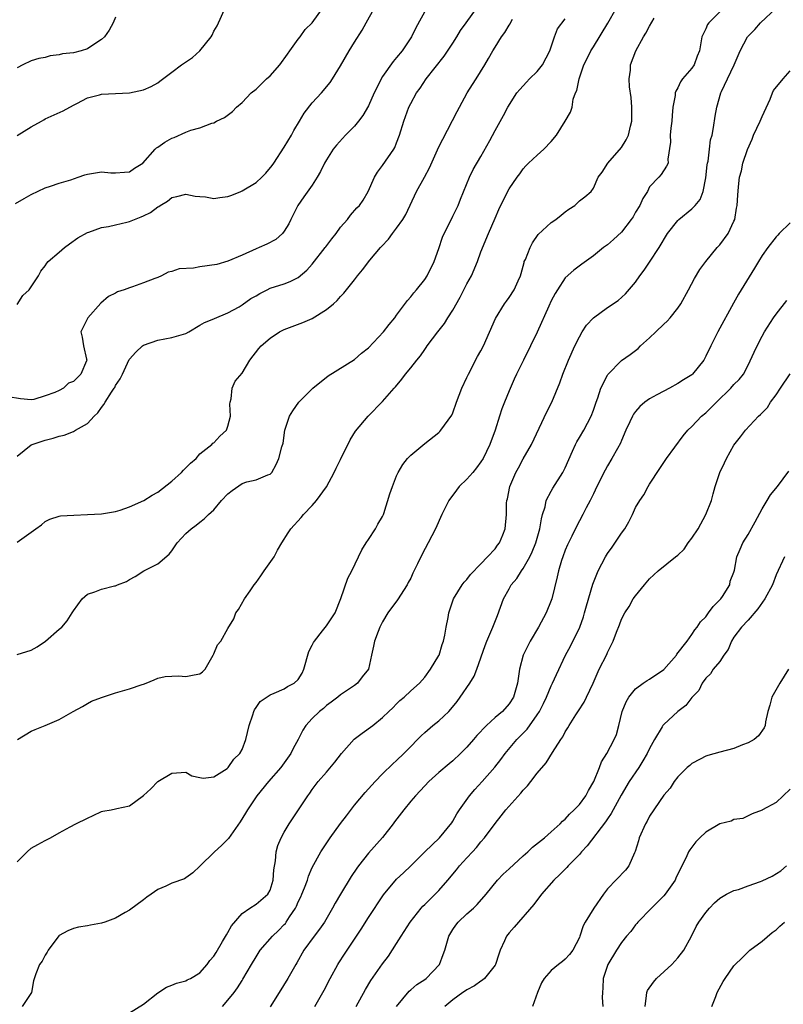
# Model space of a CAD drawing. Units: inches. Extents: x 2601000 to 2604000, y 1539000 to 1542000.
# Drawn here: x 2601497 to 2601606, y 1539831 to 1539971 of the extents above; entities that cross this region are included whole.
import ezdxf

# ---------------------------------------------------------------- set-up
doc = ezdxf.new("R2010")
doc.units = ezdxf.units.IN
doc.header["$MEASUREMENT"] = 0
doc.layers.add('LD26011539_2ft', color=125, linetype='Continuous')

msp = doc.modelspace()

# ---------------------------------------------------------------- linework, layer by layer
at = {"layer": 'LD26011539_2ft'}
for points, elevation in [([(2601555.23, 1539973), (2601553.73, 1539970.27), (2601553.1, 1539969), (2601551.77, 1539967), (2601551, 1539966.05), (2601550.51, 1539965.49), (2601549, 1539963.34), (2601548.78, 1539963), (2601548.61, 1539962.61), (2601547.82, 1539961), (2601547, 1539959.16), (2601546.19, 1539957.81), (2601545.57, 1539957), (2601545, 1539956.3), (2601543.71, 1539955), (2601542.42, 1539953.58), (2601541.95, 1539953), (2601541, 1539951.48), (2601540.73, 1539951), (2601540.15, 1539949.85), (2601539.69, 1539949), (2601539, 1539947.9), (2601537.8, 1539946.2), (2601536.93, 1539945), (2601535.94, 1539943), (2601535.64, 1539942.36), (2601535, 1539941.32), (2601534.76, 1539941), (2601533.83, 1539940.17), (2601532.52, 1539939.48), (2601531.46, 1539939), (2601531, 1539938.81), (2601529, 1539937.9), (2601527, 1539937.07), (2601525.4, 1539936.6), (2601523, 1539936.25), (2601522.07, 1539936.07), (2601520.03, 1539935.97), (2601519, 1539935.58), (2601518.51, 1539935.49), (2601517.55, 1539935), (2601517, 1539934.76), (2601516.58, 1539934.58), (2601515, 1539933.97), (2601513.41, 1539933.41), (2601513, 1539933.29), (2601512.21, 1539933), (2601511.3, 1539932.7), (2601511, 1539932.5), (2601509.98, 1539932.02), (2601508.91, 1539931.09), (2601507.07, 1539929), (2601506.06, 1539927), (2601506.25, 1539926.25), (2601506.44, 1539925), (2601506.86, 1539923.14), (2601506.91, 1539923), (2601506.88, 1539922.88), (2601506.04, 1539921), (2601505, 1539919.94), (2601504.3, 1539919.7), (2601503.59, 1539919), (2601503, 1539918.68), (2601502.36, 1539918.36), (2601501, 1539917.9), (2601499.37, 1539917.37), (2601499, 1539917.34), (2601497.49, 1539917.49), (2601495.74, 1539917.74)], 8866), ([(2601496.75, 1539945.25), (2601497.98, 1539945.98), (2601499, 1539946.56), (2601501, 1539947.51), (2601501.72, 1539947.72), (2601503, 1539948.16), (2601504.65, 1539948.65), (2601505.69, 1539949), (2601506.65, 1539949.35), (2601507, 1539949.44), (2601509, 1539949.79), (2601510.34, 1539949.66), (2601511, 1539949.65), (2601512.29, 1539949.71), (2601513, 1539949.78), (2601513.71, 1539950.29), (2601514.87, 1539951), (2601516.62, 1539953), (2601516.81, 1539953.19), (2601517, 1539953.29), (2601518.01, 1539953.99), (2601519, 1539954.58), (2601519.34, 1539954.66), (2601521, 1539955.43), (2601521.71, 1539955.71), (2601523, 1539956.02), (2601524.69, 1539956.69), (2601525, 1539956.76), (2601525.38, 1539957), (2601526.5, 1539957.5), (2601527.62, 1539958.38), (2601528.22, 1539959), (2601529, 1539959.65), (2601530.32, 1539961), (2601531, 1539961.54), (2601532.49, 1539963), (2601533, 1539963.44), (2601534.37, 1539965), (2601535.46, 1539966.54), (2601535.81, 1539967), (2601537, 1539968.65), (2601537.28, 1539969), (2601537.97, 1539970.02), (2601539, 1539970.96), (2601540.46, 1539973)], 8870), ([(2601497, 1539954.93), (2601499, 1539956.18), (2601500.48, 1539957), (2601500.8, 1539957.2), (2601501, 1539957.31), (2601503.55, 1539958.45), (2601505, 1539959.25), (2601505.51, 1539959.51), (2601507, 1539960.31), (2601508.73, 1539960.73), (2601509, 1539960.82), (2601511, 1539960.93), (2601513, 1539961.01), (2601515, 1539961.43), (2601516.07, 1539961.93), (2601517, 1539962.45), (2601517.32, 1539962.68), (2601519, 1539963.98), (2601520.39, 1539965), (2601521.97, 1539966.03), (2601522.99, 1539967), (2601524.63, 1539969), (2601524.76, 1539969.24), (2601525, 1539969.8), (2601525.46, 1539970.54), (2601526.7, 1539973.3)], 8872), ([(2601497, 1539930.92), (2601497.83, 1539932.17), (2601498.69, 1539933), (2601499, 1539933.41), (2601500.02, 1539935), (2601500.37, 1539935.63), (2601501, 1539936.42), (2601501.21, 1539936.79), (2601501.42, 1539937), (2601503, 1539938.37), (2601503.75, 1539939), (2601504.46, 1539939.54), (2601505.63, 1539940.37), (2601507, 1539941.15), (2601507.21, 1539941.21), (2601509, 1539941.85), (2601510.01, 1539942.01), (2601511, 1539942.25), (2601512.61, 1539942.61), (2601513, 1539942.71), (2601514.63, 1539943.37), (2601515, 1539943.53), (2601515.99, 1539944.01), (2601517, 1539944.79), (2601517.15, 1539944.85), (2601517.33, 1539945), (2601518.39, 1539945.61), (2601519, 1539946.12), (2601519.73, 1539946.27), (2601521, 1539946.59), (2601522.32, 1539946.32), (2601523, 1539946.25), (2601523.8, 1539946.2), (2601525, 1539946), (2601525.86, 1539946.14), (2601527, 1539946.28), (2601527.55, 1539946.45), (2601528.81, 1539947), (2601529, 1539947.07), (2601531, 1539948.27), (2601531.8, 1539949), (2601532.4, 1539949.6), (2601533.3, 1539950.7), (2601533.51, 1539951), (2601535, 1539953.27), (2601536.03, 1539955), (2601536.36, 1539955.64), (2601537.19, 1539957), (2601537.86, 1539958.14), (2601539, 1539959.61), (2601540.29, 1539961), (2601541.52, 1539962.48), (2601541.87, 1539963), (2601543, 1539964.85), (2601544.24, 1539967), (2601545, 1539968.24), (2601546.07, 1539969.93), (2601546.64, 1539971), (2601547.82, 1539973)], 8868), ([(2601497, 1539909.3), (2601499, 1539910.94), (2601499.12, 1539911), (2601501, 1539911.59), (2601502.12, 1539911.88), (2601503, 1539912.15), (2601503.68, 1539912.32), (2601505, 1539912.85), (2601505.3, 1539913), (2601507, 1539913.97), (2601507.98, 1539915), (2601508.5, 1539915.5), (2601509, 1539916.24), (2601509.35, 1539916.65), (2601509.52, 1539917), (2601510.42, 1539918.42), (2601510.82, 1539919), (2601510.89, 1539919.11), (2601511, 1539919.36), (2601511.66, 1539920.34), (2601511.99, 1539921), (2601512.95, 1539923.05), (2601513, 1539923.14), (2601513.88, 1539924.12), (2601514.85, 1539925), (2601515, 1539925.11), (2601517, 1539925.83), (2601519, 1539926.19), (2601521, 1539926.79), (2601521.41, 1539927), (2601523, 1539927.95), (2601523.64, 1539928.36), (2601525, 1539928.86), (2601525.09, 1539928.91), (2601527, 1539929.7), (2601528.57, 1539930.57), (2601529, 1539930.83), (2601530.25, 1539931.75), (2601531, 1539932.15), (2601531.53, 1539932.47), (2601532.58, 1539933), (2601533, 1539933.21), (2601535, 1539933.86), (2601535.84, 1539934.16), (2601537, 1539934.73), (2601538.2, 1539935.8), (2601539, 1539936.66), (2601540.85, 1539939), (2601540.9, 1539939.1), (2601541.76, 1539940.24), (2601542.38, 1539941), (2601543, 1539941.91), (2601543.99, 1539943), (2601544.41, 1539943.59), (2601545.35, 1539944.65), (2601545.7, 1539945), (2601546.23, 1539945.77), (2601546.95, 1539947), (2601547.85, 1539949), (2601548.26, 1539949.74), (2601549, 1539950.7), (2601550.59, 1539953), (2601550.74, 1539953.26), (2601551, 1539953.9), (2601551.41, 1539955), (2601552.02, 1539957), (2601552.75, 1539959), (2601553, 1539959.51), (2601553.81, 1539961), (2601554.33, 1539961.67), (2601555.2, 1539963), (2601557.77, 1539966.23), (2601559, 1539968.09), (2601559.56, 1539969), (2601560.09, 1539969.91), (2601560.87, 1539971), (2601562.37, 1539973)], 8864), ([(2601497.04, 1539869), (2601499, 1539870.18), (2601499.58, 1539870.42), (2601501, 1539870.97), (2601503, 1539871.82), (2601504.96, 1539872.96), (2601506.3, 1539873.7), (2601507, 1539874.13), (2601507.56, 1539874.44), (2601509.01, 1539874.99), (2601511, 1539875.64), (2601513, 1539876.21), (2601514.81, 1539876.81), (2601515, 1539876.86), (2601515.38, 1539877), (2601516.49, 1539877.51), (2601517, 1539877.71), (2601518.04, 1539877.96), (2601519, 1539878.03), (2601519.95, 1539878.05), (2601521, 1539877.97), (2601522.2, 1539878.2), (2601523, 1539878.33), (2601523.37, 1539878.63), (2601523.73, 1539879), (2601524.9, 1539881), (2601525, 1539881.21), (2601525.52, 1539882.48), (2601525.96, 1539883), (2601527, 1539884.81), (2601527.83, 1539886.17), (2601528.1, 1539887), (2601528.48, 1539887.52), (2601529.36, 1539889), (2601530.14, 1539890.14), (2601530.74, 1539891), (2601531, 1539891.34), (2601531.69, 1539892.31), (2601532.15, 1539893), (2601533.56, 1539895), (2601534.06, 1539895.94), (2601534.65, 1539897), (2601535.58, 1539898.42), (2601535.92, 1539899), (2601537.43, 1539900.57), (2601537.74, 1539901), (2601539, 1539902.31), (2601539.59, 1539903), (2601541.03, 1539904.97), (2601542.13, 1539907), (2601542.41, 1539907.59), (2601543, 1539908.86), (2601544.38, 1539911.63), (2601545.14, 1539912.86), (2601546.95, 1539915), (2601549, 1539917.12), (2601550.64, 1539919), (2601550.82, 1539919.18), (2601551.73, 1539920.27), (2601552.28, 1539921), (2601553, 1539921.88), (2601553.86, 1539923), (2601554.39, 1539923.61), (2601555, 1539924.49), (2601555.22, 1539924.78), (2601555.35, 1539925), (2601556.87, 1539927), (2601557.82, 1539928.18), (2601558.3, 1539929), (2601559, 1539930.07), (2601560.06, 1539931.94), (2601561, 1539933.82), (2601561.64, 1539935), (2601562.5, 1539937), (2601563, 1539938.41), (2601564.05, 1539941), (2601565, 1539943.19), (2601565.56, 1539944.44), (2601566.22, 1539945.78), (2601567, 1539947.34), (2601568.15, 1539949), (2601568.51, 1539949.49), (2601569, 1539950.2), (2601569.38, 1539950.62), (2601569.76, 1539951), (2601571, 1539952.15), (2601571.95, 1539953), (2601573, 1539954.09), (2601573.77, 1539955), (2601575, 1539957), (2601575.74, 1539958.26), (2601575.99, 1539959), (2601576.14, 1539960.14), (2601576.45, 1539961), (2601576.65, 1539961.35), (2601576.96, 1539963), (2601577.66, 1539965), (2601578.11, 1539965.89), (2601578.62, 1539967), (2601579, 1539967.58), (2601581.07, 1539970.93), (2601582.23, 1539973)], 8858), ([(2601597, 1539972.54), (2601595.43, 1539971), (2601595.25, 1539970.75), (2601595, 1539970.12), (2601594.45, 1539969), (2601594.1, 1539967), (2601593.75, 1539966.25), (2601593.33, 1539965), (2601593, 1539964.54), (2601591.7, 1539963), (2601591.39, 1539962.61), (2601591, 1539961.72), (2601590.73, 1539961.27), (2601590.65, 1539961), (2601590.62, 1539960.62), (2601590.32, 1539959), (2601590.2, 1539957.8), (2601590.15, 1539957), (2601590.01, 1539956.01), (2601589.93, 1539955), (2601589.99, 1539954.01), (2601589.58, 1539951.58), (2601589.63, 1539951), (2601589.42, 1539950.58), (2601588.62, 1539949.38), (2601588.33, 1539949), (2601587, 1539947.64), (2601586.69, 1539947), (2601586.03, 1539945.97), (2601585.59, 1539945), (2601585, 1539944.02), (2601584.64, 1539943.36), (2601584.39, 1539943), (2601583, 1539941.2), (2601581.87, 1539940.13), (2601581, 1539939.4), (2601580.42, 1539939), (2601579, 1539937.84), (2601577.35, 1539936.65), (2601576.22, 1539935.78), (2601575, 1539934.69), (2601573.88, 1539933), (2601573.54, 1539932.46), (2601573, 1539931.4), (2601572.66, 1539930.66), (2601571, 1539926.96), (2601570.05, 1539925), (2601569.03, 1539923), (2601568.05, 1539921), (2601567.72, 1539920.28), (2601567, 1539918.63), (2601566.34, 1539917), (2601565.97, 1539916.03), (2601565.63, 1539915), (2601565.01, 1539913), (2601564.28, 1539911), (2601563.29, 1539909), (2601563, 1539908.52), (2601562.35, 1539907.65), (2601561.83, 1539907), (2601561, 1539906.04), (2601559.91, 1539905), (2601559.5, 1539904.5), (2601559, 1539903.79), (2601558.64, 1539903.36), (2601558.41, 1539903), (2601557.42, 1539901), (2601556.51, 1539899), (2601555.5, 1539897), (2601554.61, 1539895.39), (2601553.99, 1539893.99), (2601553.32, 1539892.68), (2601553, 1539891.97), (2601552.66, 1539891.34), (2601552.5, 1539891), (2601551.13, 1539888.87), (2601549.74, 1539887), (2601549, 1539885.75), (2601548.61, 1539885), (2601548.35, 1539884.35), (2601547.86, 1539883), (2601547.71, 1539882.29), (2601547.4, 1539881), (2601547, 1539879), (2601546.08, 1539877.92), (2601545.45, 1539877), (2601545, 1539876.66), (2601544.01, 1539876.01), (2601543, 1539875.37), (2601542.61, 1539875), (2601541.7, 1539874.3), (2601541, 1539873.82), (2601540.58, 1539873.42), (2601540.01, 1539873), (2601539, 1539871.97), (2601538.09, 1539871), (2601537.67, 1539870.33), (2601537.01, 1539869), (2601536.27, 1539867.73), (2601535.96, 1539867), (2601535, 1539865.69), (2601534.52, 1539865), (2601532.77, 1539863), (2601531.12, 1539861), (2601529.79, 1539859), (2601529.5, 1539858.5), (2601528.72, 1539857.28), (2601527.39, 1539855.39), (2601527.08, 1539854.92), (2601526.1, 1539853.9), (2601525.07, 1539853), (2601523, 1539850.96), (2601522, 1539850), (2601521, 1539849.3), (2601520.81, 1539849.19), (2601519, 1539848.55), (2601518.14, 1539848.13), (2601517, 1539847.63), (2601516.05, 1539847), (2601515.45, 1539846.55), (2601515, 1539846.17), (2601513, 1539844.7), (2601512.37, 1539844.37), (2601511, 1539843.58), (2601509.46, 1539843), (2601509, 1539842.86), (2601507.42, 1539842.58), (2601507, 1539842.49), (2601505.72, 1539842.28), (2601505, 1539842.11), (2601504.22, 1539841.78), (2601503, 1539841.11), (2601502.94, 1539841.06), (2601501.41, 1539839), (2601501.27, 1539838.73), (2601501, 1539838.3), (2601500.57, 1539837.43), (2601500.2, 1539837), (2601499.67, 1539835.67), (2601499.33, 1539834.67), (2601499.02, 1539833), (2601497.72, 1539831)], 8854), ([(2601513, 1539830.1), (2601515, 1539831.34), (2601517, 1539832.93), (2601518.23, 1539833.77), (2601519, 1539834.04), (2601519.67, 1539834.33), (2601521, 1539834.67), (2601521.21, 1539834.79), (2601521.67, 1539835), (2601523, 1539835.8), (2601524.04, 1539837), (2601524.44, 1539837.56), (2601525, 1539838.16), (2601525.3, 1539838.7), (2601526.24, 1539840.24), (2601526.78, 1539841.22), (2601527, 1539841.52), (2601527.51, 1539842.49), (2601529, 1539844.25), (2601530.11, 1539845), (2601531, 1539845.57), (2601532.68, 1539847), (2601533, 1539847.57), (2601533.44, 1539849), (2601533.54, 1539850.46), (2601533.74, 1539851.74), (2601533.85, 1539853), (2601534.11, 1539853.89), (2601534.55, 1539855), (2601535, 1539855.83), (2601535.72, 1539857), (2601538.34, 1539861), (2601538.64, 1539861.36), (2601539, 1539861.88), (2601539.83, 1539863), (2601541, 1539864.33), (2601542.22, 1539865.78), (2601543.15, 1539867), (2601544.97, 1539869.03), (2601546.09, 1539869.91), (2601547.6, 1539871), (2601549, 1539872.15), (2601549.9, 1539873), (2601550.48, 1539873.52), (2601551, 1539874.09), (2601551.47, 1539874.53), (2601552.06, 1539875), (2601553, 1539875.9), (2601554.24, 1539877), (2601555, 1539877.85), (2601555.83, 1539879), (2601557, 1539880.94), (2601557.03, 1539881), (2601557.47, 1539882.53), (2601557.65, 1539883), (2601557.86, 1539883.86), (2601558.05, 1539885), (2601558.34, 1539886.34), (2601558.44, 1539887), (2601559.08, 1539889), (2601560.33, 1539891), (2601560.63, 1539891.37), (2601561, 1539891.78), (2601561.51, 1539892.49), (2601563, 1539893.99), (2601563.95, 1539895), (2601565, 1539896.15), (2601565.34, 1539896.66), (2601565.63, 1539897), (2601566.12, 1539898.12), (2601566.46, 1539899), (2601566.64, 1539901), (2601566.63, 1539902.63), (2601566.67, 1539903), (2601566.77, 1539903.23), (2601567.09, 1539905), (2601567.95, 1539907), (2601568.33, 1539907.67), (2601569, 1539908.95), (2601570.17, 1539911), (2601572.37, 1539915.63), (2601573.06, 1539917), (2601574.24, 1539919.76), (2601574.66, 1539921), (2601575.47, 1539923), (2601576.37, 1539925), (2601577, 1539926.31), (2601577.42, 1539927), (2601578.04, 1539927.96), (2601579, 1539929.01), (2601581, 1539930.48), (2601582.53, 1539931.47), (2601583.58, 1539932.42), (2601585, 1539934.1), (2601585.59, 1539935), (2601586.22, 1539935.78), (2601587, 1539936.94), (2601588.35, 1539939), (2601589.56, 1539941), (2601591, 1539942.84), (2601591.16, 1539943), (2601593, 1539944.52), (2601593.46, 1539945), (2601594.17, 1539945.83), (2601594.6, 1539947), (2601595, 1539948.91), (2601595.21, 1539950.79), (2601595.25, 1539951), (2601595.32, 1539951.32), (2601595.54, 1539953), (2601595.68, 1539954.32), (2601595.88, 1539955), (2601596.1, 1539956.1), (2601596.32, 1539957.68), (2601596.58, 1539959), (2601597.14, 1539961), (2601597.22, 1539961.22), (2601598.08, 1539963), (2601599.02, 1539965), (2601599.89, 1539967), (2601600.94, 1539969), (2601601.95, 1539970.05), (2601602.78, 1539971), (2601605, 1539973.06)], 8852), ([(2601511, 1539971.8), (2601510.66, 1539971), (2601510.07, 1539969.93), (2601509.44, 1539969), (2601509, 1539968.6), (2601507.91, 1539967.91), (2601507, 1539967.27), (2601506.1, 1539967), (2601505, 1539966.72), (2601503.45, 1539966.55), (2601503, 1539966.41), (2601501.71, 1539966.29), (2601501, 1539966.07), (2601500.1, 1539965.9), (2601499, 1539965.58), (2601497.82, 1539965), (2601497, 1539964.57)], 8874), ([(2601497, 1539851.58), (2601498.42, 1539853), (2601499, 1539853.54), (2601499.95, 1539854.05), (2601501, 1539854.64), (2601501.72, 1539855), (2601503, 1539855.73), (2601504.55, 1539856.55), (2601505.36, 1539857), (2601507, 1539857.82), (2601507.83, 1539858.17), (2601509, 1539858.74), (2601509.21, 1539858.79), (2601510.38, 1539859), (2601511, 1539859.14), (2601511.2, 1539859.2), (2601513, 1539859.57), (2601515, 1539861.03), (2601516.02, 1539861.98), (2601517, 1539863), (2601519, 1539864.21), (2601521, 1539864.33), (2601521.84, 1539863.84), (2601523, 1539863.59), (2601523.49, 1539863.49), (2601525, 1539863.7), (2601526.88, 1539864.88), (2601527.03, 1539865), (2601527.82, 1539866.18), (2601528.7, 1539867), (2601529, 1539867.56), (2601529.55, 1539869), (2601530, 1539871), (2601530.53, 1539872.53), (2601530.68, 1539873), (2601530.78, 1539873.22), (2601531, 1539873.54), (2601531.58, 1539874.42), (2601533, 1539875.37), (2601533.57, 1539875.57), (2601535, 1539876.23), (2601535.47, 1539876.53), (2601536.4, 1539877), (2601537, 1539877.55), (2601537.54, 1539878.46), (2601537.79, 1539879), (2601538.49, 1539881.51), (2601539, 1539882.42), (2601539.18, 1539882.82), (2601539.29, 1539883), (2601540.46, 1539884.46), (2601541, 1539885.17), (2601542.24, 1539887), (2601543.06, 1539889.06), (2601544.04, 1539891.96), (2601544.61, 1539893), (2601546.03, 1539895.97), (2601546.68, 1539897), (2601547, 1539897.46), (2601547.99, 1539899), (2601548.34, 1539899.66), (2601549, 1539900.74), (2601549.12, 1539901), (2601549.18, 1539901.18), (2601550.04, 1539903.96), (2601550.39, 1539905), (2601551, 1539906.53), (2601551.2, 1539907), (2601551.86, 1539908.14), (2601552.55, 1539909), (2601553, 1539909.48), (2601555, 1539911.12), (2601557, 1539912.7), (2601557.15, 1539912.85), (2601557.3, 1539913), (2601558.84, 1539915.16), (2601559, 1539915.5), (2601559.53, 1539917), (2601560.28, 1539919), (2601561, 1539920.51), (2601561.21, 1539921), (2601562.52, 1539923.48), (2601563, 1539924.32), (2601563.35, 1539925), (2601565.09, 1539928.91), (2601566.36, 1539931), (2601566.62, 1539931.38), (2601567, 1539931.88), (2601567.73, 1539933), (2601568.29, 1539934.29), (2601568.62, 1539935), (2601568.71, 1539935.29), (2601569, 1539936.36), (2601569.13, 1539936.87), (2601569.17, 1539937), (2601569.32, 1539937.32), (2601569.98, 1539939), (2601570.33, 1539939.67), (2601571.15, 1539940.85), (2601573, 1539942.55), (2601573.65, 1539943), (2601574.41, 1539943.59), (2601575, 1539944.1), (2601575.52, 1539944.48), (2601576.35, 1539945), (2601576.69, 1539945.31), (2601577, 1539945.65), (2601577.76, 1539946.24), (2601578.68, 1539947), (2601579, 1539947.44), (2601579.66, 1539949), (2601580.25, 1539949.75), (2601581.03, 1539951), (2601583, 1539953.26), (2601583.67, 1539954.33), (2601583.99, 1539955), (2601584.29, 1539956.29), (2601584.48, 1539957), (2601584.47, 1539959), (2601584.37, 1539960.37), (2601584.14, 1539961.86), (2601584.11, 1539963), (2601584.27, 1539964.27), (2601584.3, 1539965), (2601585.02, 1539967), (2601586.13, 1539969), (2601586.48, 1539969.52), (2601587, 1539970.51), (2601587.65, 1539971.65)], 8856), ([(2601497, 1539881.11), (2601499, 1539881.73), (2601499.83, 1539882.17), (2601501.01, 1539882.99), (2601503, 1539884.68), (2601503.34, 1539885), (2601504.12, 1539885.88), (2601504.83, 1539887), (2601505, 1539887.33), (2601506.24, 1539889), (2601507, 1539889.67), (2601508.03, 1539890.03), (2601509, 1539890.4), (2601510.86, 1539890.86), (2601511, 1539890.88), (2601511.27, 1539891), (2601512.54, 1539891.46), (2601513, 1539891.75), (2601513.79, 1539892.21), (2601515.02, 1539892.98), (2601517, 1539894), (2601518.61, 1539895.39), (2601519, 1539895.86), (2601519.79, 1539897), (2601521, 1539898.3), (2601521.75, 1539899), (2601522.49, 1539899.51), (2601523, 1539899.94), (2601523.62, 1539900.38), (2601524.25, 1539901), (2601525, 1539901.68), (2601526.09, 1539903), (2601527, 1539903.96), (2601527.59, 1539904.41), (2601529, 1539905.41), (2601529.67, 1539905.67), (2601531, 1539905.95), (2601532.66, 1539906.66), (2601533, 1539906.74), (2601533.23, 1539907), (2601533.85, 1539908.15), (2601534.23, 1539909), (2601534.66, 1539910.66), (2601534.84, 1539911.16), (2601535.11, 1539913), (2601535.75, 1539915), (2601536.24, 1539915.77), (2601537.09, 1539917), (2601539.07, 1539919), (2601541.25, 1539920.75), (2601545, 1539923.09), (2601546.02, 1539923.98), (2601547, 1539924.75), (2601549.13, 1539927), (2601549.94, 1539928.06), (2601550.72, 1539929), (2601551, 1539929.4), (2601552.55, 1539931.45), (2601553, 1539931.99), (2601553.44, 1539932.56), (2601553.83, 1539933), (2601555, 1539934.47), (2601555.36, 1539935), (2601556.36, 1539937), (2601557, 1539938.85), (2601557.54, 1539940.46), (2601557.74, 1539941), (2601558.84, 1539943.16), (2601559, 1539943.45), (2601559.75, 1539945), (2601560.1, 1539945.9), (2601561.37, 1539949), (2601561.91, 1539950.09), (2601563, 1539951.98), (2601564.26, 1539954.26), (2601565, 1539955.68), (2601566.19, 1539957.81), (2601566.82, 1539959), (2601568.12, 1539961), (2601568.51, 1539961.49), (2601569.47, 1539962.53), (2601569.89, 1539963), (2601571, 1539964.08), (2601571.76, 1539965), (2601572.81, 1539967), (2601573.46, 1539969), (2601573.88, 1539970.12), (2601575, 1539971.56)], 8860), ([(2601497, 1539897.06), (2601499, 1539898.48), (2601499.68, 1539899), (2601500.45, 1539899.55), (2601501, 1539900.02), (2601501.66, 1539900.34), (2601503, 1539900.78), (2601503.18, 1539900.82), (2601505.06, 1539900.94), (2601507, 1539901), (2601509, 1539901.11), (2601511, 1539901.44), (2601511.64, 1539901.64), (2601513, 1539902.11), (2601515.04, 1539903), (2601516.22, 1539903.78), (2601517, 1539904.18), (2601519, 1539905.78), (2601520.37, 1539907), (2601520.67, 1539907.33), (2601521, 1539907.64), (2601521.68, 1539908.32), (2601522.46, 1539909), (2601523, 1539909.64), (2601524.69, 1539911), (2601524.83, 1539911.17), (2601525, 1539911.23), (2601525.85, 1539912.15), (2601526.77, 1539913), (2601527, 1539913.59), (2601527.35, 1539915), (2601527.28, 1539916.71), (2601527.31, 1539917), (2601527.46, 1539917.46), (2601527.58, 1539919), (2601528, 1539920), (2601529, 1539921.12), (2601530.11, 1539923), (2601531.38, 1539924.62), (2601531.71, 1539925), (2601533, 1539926.12), (2601534.35, 1539927), (2601535, 1539927.35), (2601537.67, 1539928.33), (2601539, 1539928.92), (2601541, 1539930.17), (2601542.03, 1539931), (2601542.54, 1539931.46), (2601543, 1539932.05), (2601543.48, 1539932.52), (2601543.88, 1539933), (2601545, 1539934.43), (2601545.43, 1539935), (2601546.15, 1539935.85), (2601547.19, 1539937.19), (2601548.7, 1539939), (2601548.86, 1539939.14), (2601549.82, 1539940.18), (2601550.4, 1539941), (2601551, 1539941.74), (2601551.88, 1539943), (2601552.29, 1539943.71), (2601553.82, 1539947), (2601554.98, 1539949.02), (2601555.67, 1539950.33), (2601557, 1539953.36), (2601557.55, 1539954.45), (2601559.63, 1539958.37), (2601559.95, 1539959), (2601561.05, 1539961), (2601561.79, 1539962.21), (2601562.31, 1539963), (2601563.54, 1539965), (2601564.09, 1539965.91), (2601564.68, 1539967), (2601565, 1539967.53), (2601565.94, 1539969), (2601566.41, 1539969.59), (2601567, 1539970.67), (2601567.14, 1539970.86), (2601567.19, 1539971), (2601567.49, 1539971.49)], 8862), ([(2601526.23, 1539831), (2601527, 1539831.9), (2601527.86, 1539833), (2601528.35, 1539833.65), (2601529, 1539834.7), (2601529.12, 1539834.88), (2601530.35, 1539837), (2601531, 1539838.09), (2601531.59, 1539839), (2601533.35, 1539841), (2601534.18, 1539841.82), (2601535, 1539842.66), (2601535.17, 1539842.83), (2601535.28, 1539843), (2601535.77, 1539843.77), (2601536.6, 1539845), (2601536.73, 1539845.27), (2601537, 1539845.89), (2601537.37, 1539846.63), (2601537.53, 1539847), (2601537.89, 1539847.89), (2601538.31, 1539849), (2601538.45, 1539849.55), (2601539, 1539850.77), (2601540.2, 1539853), (2601541.53, 1539855), (2601543, 1539857.04), (2601543.85, 1539858.15), (2601545, 1539859.63), (2601546.54, 1539861.46), (2601547.93, 1539863), (2601549, 1539864.12), (2601550.45, 1539865.55), (2601551, 1539866.01), (2601552.02, 1539867), (2601553, 1539867.98), (2601553.98, 1539869), (2601554.49, 1539869.51), (2601555, 1539869.99), (2601556.17, 1539871), (2601557, 1539871.65), (2601558.41, 1539873), (2601558.7, 1539873.3), (2601559.61, 1539874.39), (2601560.06, 1539875), (2601561.43, 1539877), (2601562.01, 1539877.99), (2601562.42, 1539879), (2601563.61, 1539882.39), (2601563.84, 1539883), (2601564.71, 1539885), (2601565.36, 1539886.64), (2601566.22, 1539889), (2601567, 1539890.44), (2601567.32, 1539891), (2601568.08, 1539891.92), (2601568.77, 1539893), (2601569, 1539893.31), (2601569.95, 1539895), (2601570.3, 1539895.7), (2601570.82, 1539897), (2601571.38, 1539899), (2601571.59, 1539900.41), (2601571.75, 1539901), (2601572.13, 1539902.13), (2601572.29, 1539903), (2601573, 1539904.34), (2601573.24, 1539904.76), (2601574.67, 1539907), (2601575, 1539907.66), (2601576.04, 1539910.04), (2601576.43, 1539911), (2601576.62, 1539911.38), (2601577, 1539911.96), (2601577.62, 1539913), (2601578.69, 1539915), (2601579, 1539915.87), (2601579.38, 1539917), (2601579.63, 1539917.63), (2601580.07, 1539919), (2601581, 1539920.85), (2601581.06, 1539920.94), (2601583, 1539922.93), (2601584.22, 1539923.78), (2601585.36, 1539924.64), (2601585.71, 1539925), (2601587, 1539926.15), (2601587.86, 1539927), (2601589, 1539928.1), (2601589.48, 1539928.51), (2601589.91, 1539929), (2601591, 1539930.38), (2601591.45, 1539931), (2601592.55, 1539933), (2601593.38, 1539934.62), (2601594.13, 1539935.87), (2601594.99, 1539937.01), (2601596.61, 1539939), (2601597, 1539939.4), (2601598.19, 1539941), (2601599, 1539942.74), (2601599.11, 1539943), (2601599.38, 1539944.62), (2601599.46, 1539945), (2601599.56, 1539946.44), (2601599.66, 1539947.66), (2601599.8, 1539949), (2601600.07, 1539949.93), (2601600.28, 1539951), (2601600.94, 1539952.94), (2601601.58, 1539954.42), (2601601.8, 1539955), (2601602.72, 1539957), (2601603, 1539957.66), (2601604.13, 1539960.13), (2601604.49, 1539961), (2601604.65, 1539961.35), (2601605.98, 1539963), (2601607, 1539964.17)], 8850), ([(2601607, 1539942.51), (2601605.42, 1539941), (2601605.22, 1539940.78), (2601605, 1539940.53), (2601603.81, 1539939), (2601603, 1539937.86), (2601602.48, 1539937), (2601601.94, 1539936.06), (2601599.65, 1539932.35), (2601598.93, 1539931.07), (2601596.72, 1539927), (2601595.71, 1539925), (2601595, 1539923.53), (2601594.81, 1539923.19), (2601594.69, 1539923), (2601593.1, 1539921), (2601593, 1539920.91), (2601591.84, 1539920.16), (2601591, 1539919.65), (2601589.81, 1539919), (2601589, 1539918.58), (2601588.03, 1539918.03), (2601587, 1539917.47), (2601586.31, 1539917), (2601585.6, 1539916.4), (2601585, 1539915.68), (2601584.71, 1539915.29), (2601584.54, 1539915), (2601584.18, 1539914.18), (2601583.63, 1539913), (2601583, 1539911.57), (2601582.84, 1539911.16), (2601582.41, 1539910.41), (2601581.64, 1539909), (2601581, 1539907.92), (2601580.68, 1539907.32), (2601579.5, 1539905), (2601579, 1539903.97), (2601578.7, 1539903.3), (2601578.52, 1539903), (2601577.96, 1539901.96), (2601577.48, 1539901), (2601577, 1539900.12), (2601576.62, 1539899.38), (2601575.93, 1539897.93), (2601575.31, 1539896.69), (2601575, 1539895.94), (2601574.65, 1539895), (2601574.47, 1539894.47), (2601574.02, 1539893), (2601573.84, 1539892.16), (2601573.08, 1539889), (2601573, 1539888.77), (2601572.28, 1539887), (2601571.2, 1539885), (2601570.01, 1539883), (2601569.65, 1539882.35), (2601569.01, 1539881), (2601568.49, 1539879), (2601568.2, 1539877), (2601567.61, 1539875), (2601567, 1539874.06), (2601566.07, 1539873), (2601565, 1539872.12), (2601563.78, 1539871), (2601562.41, 1539869.59), (2601561.94, 1539869), (2601561, 1539867.92), (2601560.11, 1539867), (2601559, 1539865.98), (2601558.46, 1539865.54), (2601557, 1539864.3), (2601555.57, 1539863), (2601555, 1539862.41), (2601554.33, 1539861.67), (2601553.68, 1539861), (2601553, 1539860.23), (2601552, 1539859), (2601550.71, 1539857.29), (2601550.51, 1539857), (2601549, 1539855.03), (2601547, 1539852.82), (2601545.55, 1539851), (2601545.32, 1539850.68), (2601544.52, 1539849.48), (2601543.01, 1539846.99), (2601542.27, 1539845.73), (2601541.89, 1539845), (2601540.71, 1539843), (2601540.01, 1539841.99), (2601539.25, 1539841), (2601537.8, 1539839), (2601536.78, 1539837.22), (2601536.64, 1539837), (2601535.51, 1539835), (2601534.29, 1539833), (2601533, 1539830.94)], 8848), ([(2601539.36, 1539831), (2601540.67, 1539833.33), (2601541.55, 1539835), (2601542.62, 1539837), (2601542.76, 1539837.24), (2601543.56, 1539838.44), (2601545.3, 1539841), (2601545.97, 1539842.03), (2601547, 1539843.69), (2601549.13, 1539846.87), (2601551, 1539849.13), (2601551.96, 1539850.04), (2601553.01, 1539851), (2601555.01, 1539853), (2601557.08, 1539855), (2601558.84, 1539857.16), (2601559, 1539857.39), (2601559.58, 1539858.42), (2601559.95, 1539859), (2601561.35, 1539861), (2601562.11, 1539861.89), (2601563.15, 1539863), (2601564.95, 1539865.05), (2601565.83, 1539866.17), (2601566.42, 1539867), (2601568.08, 1539869), (2601569.55, 1539870.45), (2601571, 1539872.52), (2601571.31, 1539873), (2601571.88, 1539874.12), (2601572.31, 1539875), (2601573, 1539876.63), (2601573.2, 1539877), (2601573.74, 1539878.26), (2601575.05, 1539881), (2601575.73, 1539882.27), (2601577.06, 1539885), (2601577.57, 1539886.43), (2601577.75, 1539887), (2601578, 1539888), (2601578.92, 1539891.08), (2601579.48, 1539892.52), (2601579.7, 1539893), (2601580.71, 1539895), (2601581, 1539895.46), (2601581.65, 1539896.35), (2601583, 1539898.38), (2601583.45, 1539899), (2601584.02, 1539899.98), (2601584.54, 1539901), (2601585, 1539902), (2601585.6, 1539903), (2601586.19, 1539903.81), (2601586.79, 1539905), (2601587, 1539905.34), (2601588.45, 1539907.55), (2601589, 1539908.41), (2601589.4, 1539909), (2601591.78, 1539912.22), (2601592.42, 1539913), (2601593, 1539913.55), (2601594.39, 1539915), (2601595, 1539915.49), (2601595.77, 1539916.23), (2601596.51, 1539917), (2601598.55, 1539919), (2601599, 1539919.53), (2601599.75, 1539920.25), (2601600.34, 1539921), (2601601, 1539922.29), (2601601.89, 1539924.11), (2601602.28, 1539925), (2601603, 1539926.38), (2601603.35, 1539927), (2601604.64, 1539929), (2601605, 1539929.51), (2601606.51, 1539931.49)], 8846), ([(2601545.26, 1539831), (2601546.58, 1539833.42), (2601547.32, 1539834.68), (2601549, 1539837.07), (2601549.84, 1539838.16), (2601551, 1539839.95), (2601551.62, 1539841), (2601552.92, 1539843), (2601554.49, 1539845), (2601554.73, 1539845.27), (2601555, 1539845.53), (2601557, 1539847.51), (2601558.29, 1539849), (2601559.53, 1539850.47), (2601559.93, 1539851), (2601561, 1539852.16), (2601561.8, 1539853), (2601562.37, 1539853.63), (2601563, 1539854.43), (2601563.52, 1539855), (2601565, 1539857.04), (2601565.88, 1539858.12), (2601566.56, 1539859), (2601568.66, 1539861.34), (2601569, 1539861.78), (2601569.61, 1539862.39), (2601570.1, 1539863), (2601571, 1539864.19), (2601572.3, 1539865.7), (2601573.17, 1539867.17), (2601574.36, 1539869), (2601574.64, 1539869.36), (2601575, 1539870.08), (2601575.35, 1539870.65), (2601575.55, 1539871), (2601576.5, 1539872.5), (2601576.9, 1539873.1), (2601577.67, 1539874.33), (2601578, 1539875), (2601578.95, 1539877), (2601579.84, 1539879), (2601580.89, 1539881.11), (2601581, 1539881.37), (2601581.8, 1539883), (2601582.27, 1539884.27), (2601582.7, 1539885.3), (2601583, 1539886.12), (2601583.46, 1539887), (2601584.07, 1539887.93), (2601584.68, 1539889), (2601585, 1539889.45), (2601586.25, 1539891), (2601587, 1539891.84), (2601588.21, 1539893), (2601590.67, 1539895), (2601591, 1539895.23), (2601591.91, 1539896.09), (2601592.5, 1539897), (2601593, 1539897.63), (2601593.93, 1539899), (2601595, 1539901), (2601595.82, 1539903), (2601596.05, 1539903.95), (2601596.32, 1539905), (2601596.97, 1539907), (2601597.64, 1539908.36), (2601597.92, 1539909), (2601599, 1539910.88), (2601599.92, 1539912.08), (2601600.65, 1539913), (2601602.48, 1539915), (2601602.77, 1539915.23), (2601603.76, 1539916.24), (2601604.18, 1539917), (2601605, 1539918.03), (2601605.63, 1539919), (2601607, 1539921.03)], 8844), ([(2601550.99, 1539831), (2601552.8, 1539833.2), (2601553, 1539833.36), (2601553.88, 1539834.12), (2601555, 1539834.84), (2601555.21, 1539835), (2601557.11, 1539837), (2601557.61, 1539838.39), (2601557.85, 1539839), (2601558.41, 1539841), (2601559, 1539841.95), (2601559.42, 1539842.58), (2601559.74, 1539843), (2601561, 1539844.17), (2601561.93, 1539845), (2601562.48, 1539845.52), (2601563.74, 1539847), (2601565.35, 1539849), (2601566.16, 1539849.84), (2601567, 1539850.59), (2601569, 1539852.44), (2601569.66, 1539853), (2601570.33, 1539853.67), (2601572.02, 1539855), (2601573, 1539855.84), (2601574.27, 1539857), (2601574.62, 1539857.38), (2601575, 1539857.66), (2601575.61, 1539858.39), (2601576.28, 1539859), (2601577, 1539859.75), (2601577.9, 1539861), (2601578.28, 1539861.72), (2601579.04, 1539863.04), (2601579.86, 1539865), (2601580.17, 1539865.83), (2601580.9, 1539867), (2601581.97, 1539869), (2601582.27, 1539869.73), (2601582.63, 1539871), (2601583.08, 1539873), (2601583.65, 1539874.35), (2601584.04, 1539875), (2601585, 1539876.23), (2601586.07, 1539877), (2601586.63, 1539877.37), (2601587, 1539877.6), (2601589, 1539878.97), (2601590.8, 1539881), (2601590.88, 1539881.12), (2601592.36, 1539883), (2601593, 1539883.93), (2601593.41, 1539884.59), (2601593.77, 1539885), (2601594.24, 1539885.76), (2601595, 1539886.46), (2601595.37, 1539887), (2601596.06, 1539887.94), (2601597, 1539888.86), (2601597.12, 1539889), (2601597.36, 1539889.36), (2601598.39, 1539891), (2601598.48, 1539891.52), (2601599, 1539892.81), (2601599.09, 1539893.09), (2601599.43, 1539895), (2601599.9, 1539896.1), (2601600.26, 1539897), (2601601, 1539898.16), (2601602.01, 1539899.99), (2601603, 1539901.82), (2601603.74, 1539903), (2601604.2, 1539903.8), (2601605.18, 1539905), (2601606.8, 1539907.2)], 8842), ([(2601606.17, 1539895), (2601605, 1539892.42), (2601604.47, 1539891), (2601603.38, 1539889), (2601602.41, 1539887.59), (2601601, 1539886), (2601600.08, 1539885), (2601599, 1539883.55), (2601598.66, 1539883), (2601598.18, 1539881.82), (2601597.57, 1539881), (2601597, 1539880.12), (2601596.06, 1539879), (2601595.68, 1539878.32), (2601595, 1539877.71), (2601594.48, 1539877), (2601594.01, 1539875.99), (2601593, 1539874.96), (2601592.15, 1539873.85), (2601591, 1539872.98), (2601589, 1539871.11), (2601588.9, 1539871), (2601588.79, 1539870.79), (2601587.7, 1539869), (2601587, 1539867.72), (2601586.65, 1539867), (2601586.04, 1539865.96), (2601585.44, 1539865), (2601584.1, 1539863), (2601582.93, 1539861.07), (2601581.8, 1539859), (2601581.53, 1539858.47), (2601581, 1539857.72), (2601580.72, 1539857.28), (2601578.13, 1539853.87), (2601577.32, 1539853), (2601577, 1539852.63), (2601575.43, 1539851), (2601575.24, 1539850.76), (2601574.23, 1539849.77), (2601573.39, 1539849), (2601571.6, 1539847), (2601570.5, 1539845.5), (2601567.72, 1539842.28), (2601567, 1539841.49), (2601566.61, 1539841), (2601566.34, 1539840.34), (2601565.73, 1539839), (2601565.54, 1539838.46), (2601565.08, 1539837), (2601565, 1539836.87), (2601563.48, 1539835), (2601563.23, 1539834.77), (2601563, 1539834.63), (2601562.06, 1539833.94), (2601561, 1539833.39), (2601560.78, 1539833.22), (2601560.42, 1539833), (2601559, 1539831.97), (2601557.84, 1539831)], 8840), ([(2601606.75, 1539879), (2601605.52, 1539877), (2601604.38, 1539875), (2601604.1, 1539873.9), (2601603.84, 1539873), (2601603.5, 1539871.5), (2601603.44, 1539871), (2601603.32, 1539870.68), (2601602.49, 1539869.51), (2601601.87, 1539869), (2601601, 1539868.51), (2601600.23, 1539868.23), (2601599, 1539867.72), (2601597, 1539867.18), (2601595.27, 1539866.73), (2601595, 1539866.61), (2601594.18, 1539866.18), (2601593, 1539865.58), (2601592.7, 1539865.3), (2601592.33, 1539865), (2601591, 1539863.68), (2601590.5, 1539863), (2601589.92, 1539862.08), (2601589, 1539861.07), (2601587, 1539858.09), (2601586.64, 1539857.36), (2601586.42, 1539857), (2601585.53, 1539855), (2601585.42, 1539854.58), (2601584.96, 1539853.04), (2601584.86, 1539852.86), (2601584.05, 1539851), (2601583.58, 1539850.42), (2601581, 1539847.76), (2601580.42, 1539847), (2601579.04, 1539845), (2601577.81, 1539843), (2601577.52, 1539842.48), (2601577.07, 1539841), (2601577, 1539840.83), (2601576.08, 1539839), (2601575.6, 1539838.4), (2601575, 1539837.72), (2601574.58, 1539837.42), (2601574.05, 1539837), (2601573, 1539836.11), (2601571.97, 1539835), (2601571.62, 1539834.38), (2601571.02, 1539833), (2601570.32, 1539831)], 8838), ([(2601607, 1539861.93), (2601605, 1539860.04), (2601603.05, 1539859), (2601603, 1539858.96), (2601601.58, 1539858.41), (2601600.25, 1539857.75), (2601599, 1539857.62), (2601598.62, 1539857.38), (2601597, 1539856.99), (2601595, 1539855.8), (2601594.13, 1539855), (2601593.56, 1539854.44), (2601592.7, 1539853.3), (2601592.55, 1539853), (2601592.2, 1539852.2), (2601591.38, 1539850.62), (2601590.73, 1539849.27), (2601590.61, 1539849), (2601589.23, 1539847), (2601589, 1539846.74), (2601587.25, 1539845), (2601585.31, 1539843), (2601585.18, 1539842.82), (2601585, 1539842.62), (2601584.31, 1539841.69), (2601583.72, 1539841), (2601583, 1539840.09), (2601582.29, 1539839), (2601581.07, 1539837), (2601580.39, 1539835), (2601580.36, 1539833.64), (2601580.3, 1539833), (2601580.26, 1539832.26), (2601580.36, 1539831)], 8836), ([(2601586.38, 1539831), (2601586.56, 1539832.56), (2601586.58, 1539833), (2601586.71, 1539833.29), (2601587.54, 1539834.46), (2601587.98, 1539835), (2601590.17, 1539837), (2601591, 1539837.95), (2601591.86, 1539839), (2601592.96, 1539841), (2601593.63, 1539842.37), (2601594.02, 1539843), (2601595, 1539844.39), (2601595.51, 1539845), (2601596.25, 1539845.75), (2601597, 1539846.4), (2601597.96, 1539847), (2601599, 1539847.51), (2601599.66, 1539847.66), (2601601, 1539848.19), (2601602.8, 1539848.8), (2601603, 1539848.88), (2601604.43, 1539849.57), (2601605.68, 1539850.32), (2601606.46, 1539851)], 8834), ([(2601595.85, 1539831), (2601596.43, 1539832.43), (2601596.61, 1539833), (2601597.46, 1539834.54), (2601597.75, 1539835), (2601599, 1539836.78), (2601599.19, 1539837), (2601600.11, 1539837.89), (2601601, 1539838.79), (2601601.25, 1539839), (2601603, 1539840.3), (2601604.46, 1539841.53), (2601605, 1539841.93), (2601605.55, 1539842.45), (2601606.21, 1539843)], 8832)]:
    msp.add_lwpolyline(points, dxfattribs=dict(at, elevation=elevation))

doc.saveas('drawing.dxf')
